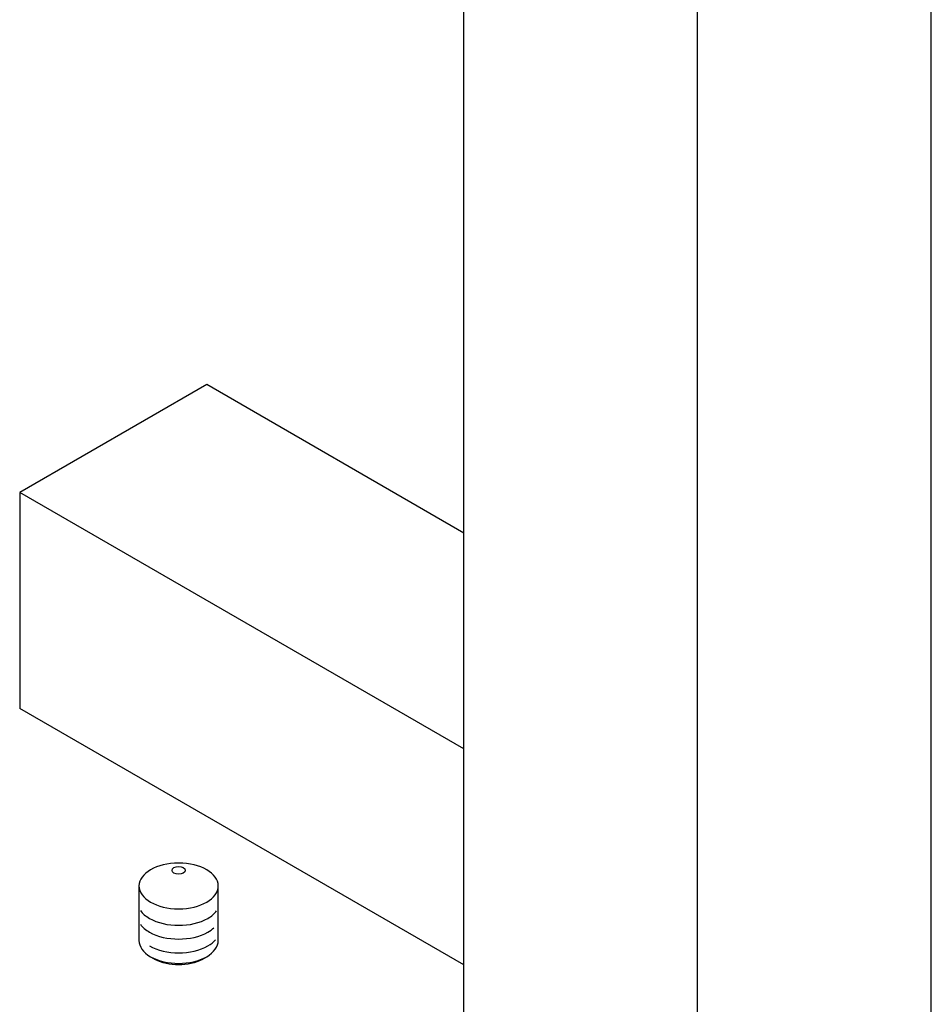
# Model space of a CAD drawing. Units: millimetres. Extents: x 63 to 904, y 44 to 638.
# Drawn here: x 593 to 662, y 192 to 266 of the extents above; entities that cross this region are included whole.
import ezdxf

# ---------------------------------------------------------------- set-up
doc = ezdxf.new("R2010")
doc.units = ezdxf.units.MM
doc.layers.add('3', color=7, linetype='Continuous')

msp = doc.modelspace()

# ---------------------------------------------------------------- linework, layer by layer
at = {"layer": '3', "linetype": 'Continuous'}
for p, q in [((626.51676, 114.54673, 57.18077), (626.51676, 598.14182, 345.39403)), ((661.81553, 114.54673, 57.18077), (661.81553, 598.14182, 345.39403)), ((644.16615, 104.35685, 71.59143), (644.16615, 587.95195, 359.80469)), ((607.10244, 238.76829, 78.79676), (592.98293, 230.61639, 90.32529)), ((626.51676, 227.55943, 94.64849), (607.10244, 238.76829, 78.79676)), ((626.51676, 211.25563, 117.70555), (592.98293, 230.61639, 90.32529)), ((592.98293, 230.61639, 90.32529), (592.98293, 214.31259, 78.79676)), ((626.51676, 194.95182, 106.17702), (592.98293, 214.31259, 78.79676)), ((601.98931, 200.90811, 66.72445), (601.98931, 196.786, 63.80968)), ((607.97971, 196.786, 63.80968), (607.97971, 200.90811, 66.72445)), ((602.86658, 195.56321, 65.53896), (603.21957, 195.35942, 64.96253)), ((606.74945, 195.35942, 64.96253), (607.10244, 195.56321, 65.53896))]:
    msp.add_line(p, q, dxfattribs=at)
at = {"layer": '3', "linetype": 'Continuous', "extrusion": (0, -0.816497, -0.57735)}
msp.add_circle((604.98451, -61.51407, -202.56416), 2.9952, dxfattribs=at)
at = {"layer": '3', "linetype": 'Continuous', "extrusion": (0, 0.816497, 0.57735)}
msp.add_circle((-604.98451, -61.51407, 204.00523), 0.4992, dxfattribs=at)
for centre, radius, start, end in [((-604.98451, -63.3154, 199.85274), 3.12, 22.438487, 45), ((-604.98451, -63.3154, 199.85274), 3.12, 135, 156.5391586), ((-604.98451, -62.71496, 199.00359), 3.12, 22.3031431, 45), ((-604.98451, -63.3154, 199.85274), 3.12, 45, 135), ((-604.98451, -62.71496, 199.00359), 3.12, 45, 135), ((-604.98451, -62.71496, 199.00359), 3.12, 135, 148.2460406), ((-604.98451, -61.51407, 197.51563), 2.9952, 360, 45), ((-604.98451, -62.11451, 198.15443), 3.12, 45, 135), ((-604.98451, -61.51407, 197.51563), 2.9952, 135, 180), ((-604.98451, -62.11451, 198.15443), 3.12, 135, 153.1281863), ((-604.98451, -61.51407, 197.51563), 2.9952, 45, 135)]:
    msp.add_arc(centre, radius, start, end, dxfattribs=at)
at = {"layer": '3', "linetype": 'Continuous', "extrusion": (0, -0.816497, -0.57735)}
msp.add_arc((604.98451, -61.51407, -197.01643), 2.496, 45, 135, dxfattribs=at)

doc.saveas('drawing.dxf')
